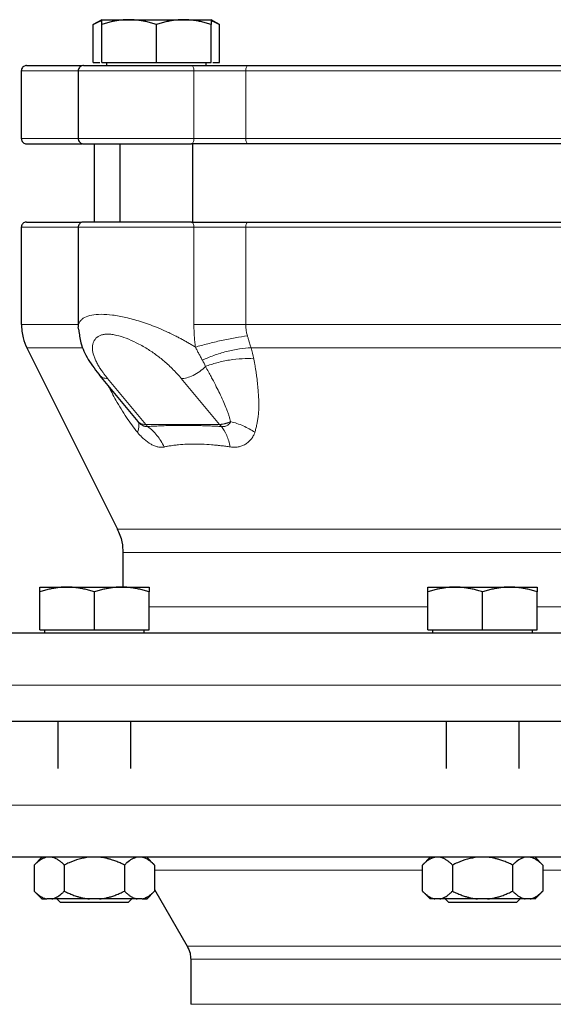
# Model space of a CAD drawing. Units: millimetres. Extents: x 0 to 420, y 0 to 297.
# Drawn here: x 267 to 272, y 259 to 269 of the extents above; entities that cross this region are included whole.
import ezdxf

# ---------------------------------------------------------------- set-up
doc = ezdxf.new("R2010")
doc.units = ezdxf.units.MM

msp = doc.modelspace()

# ---------------------------------------------------------------- linework, layer by layer
at = {"color": 7, "linetype": 'Continuous', "lineweight": 25}
for p, q in [((268.12426, 268.69976), (268.04267, 268.65265)), ((268.12426, 268.69976), (268.38676, 268.69976)), ((268.38676, 268.69976), (268.91176, 268.69976)), ((268.91176, 268.69976), (269.17426, 268.69976)), ((269.25586, 268.65265), (269.17426, 268.69976)), ((268.04305, 268.28976), (268.04305, 268.65287)), ((268.12426, 268.28976), (268.12426, 268.65287)), ((268.64926, 268.28976), (268.64926, 268.65287)), ((269.17426, 268.28976), (269.17426, 268.65287)), ((269.25548, 268.28976), (269.25548, 268.65287)), ((268.04305, 268.28976), (268.10676, 268.28976)), ((268.12426, 268.28976), (268.64926, 268.28976)), ((268.17051, 268.28976), (268.17051, 268.25951)), ((268.64926, 268.28976), (269.17426, 268.28976)), ((269.12801, 268.25951), (269.12801, 268.28976)), ((269.19176, 268.28976), (269.25548, 268.28976)), ((267.35321, 268.20976), (267.35321, 267.55976)), ((267.89926, 268.20976), (267.89926, 267.55976)), ((268.05321, 267.50976), (268.05321, 266.75951)), ((268.29926, 267.50976), (268.29926, 266.75951)), ((268.99926, 266.75951), (268.99926, 267.50976)), ((267.35321, 266.70976), (267.35321, 265.77779)), ((267.89926, 266.70976), (267.89926, 265.75064)), ((267.90598, 265.72696), (267.89926, 265.75064)), ((267.406, 265.55419), (268.27542, 263.81533)), ((268.10342, 265.28998), (268.45568, 264.866)), ((268.45622, 264.86642), (268.47191, 264.84668)), ((268.32821, 263.59173), (268.32821, 263.25976)), ((267.5293, 263.25976), (267.7918, 263.25976)), ((267.5293, 262.84976), (267.5293, 263.21287)), ((267.7918, 263.25976), (268.3168, 263.25976)), ((268.0543, 262.84976), (268.0543, 263.21287)), ((268.3168, 263.25976), (268.5793, 263.25976)), ((268.5793, 262.84976), (268.5793, 263.21287)), ((271.25321, 263.25976), (271.51571, 263.25976)), ((271.25321, 262.84976), (271.25321, 263.21287)), ((271.51571, 263.25976), (272.04071, 263.25976)), ((271.77821, 262.84976), (271.77821, 263.21287)), ((272.04071, 263.25976), (272.30321, 263.25976)), ((272.30321, 262.84976), (272.30321, 263.21287)), ((267.5293, 262.84976), (268.0543, 262.84976)), ((267.57555, 262.84976), (267.57555, 262.81951)), ((268.0543, 262.84976), (268.5793, 262.84976)), ((268.53305, 262.81951), (268.53305, 262.84976)), ((271.25321, 262.84976), (271.77821, 262.84976)), ((271.29946, 262.84976), (271.29946, 262.81951)), ((271.77821, 262.84976), (272.30321, 262.84976)), ((272.25696, 262.81951), (272.25696, 262.84976)), ((267.7043, 261.96976), (267.7043, 261.51951)), ((268.4043, 261.51951), (268.4043, 261.96976)), ((271.42821, 261.96976), (271.42821, 261.51951)), ((272.12821, 261.51951), (272.12821, 261.96976)), ((267.5543, 260.67211), (267.47658, 260.59439)), ((268.63203, 260.59439), (268.5543, 260.67211)), ((271.27624, 260.67014), (271.20049, 260.59439)), ((272.35594, 260.59439), (272.27821, 260.67211)), ((267.47695, 260.59476), (267.47695, 260.34476)), ((267.76563, 260.59476), (267.76563, 260.34476)), ((268.34298, 260.59476), (268.34298, 260.34476)), ((268.63165, 260.59476), (268.63165, 260.34476)), ((271.20086, 260.34476), (271.20086, 260.59476)), ((271.48954, 260.59476), (271.48954, 260.34476)), ((272.06689, 260.59476), (272.06689, 260.34476)), ((272.35556, 260.59476), (272.35556, 260.34476)), ((268.63165, 260.36002), (268.94472, 259.81777)), ((267.47658, 260.34514), (267.55233, 260.26939)), ((267.64556, 260.26976), (267.59702, 260.26976)), ((267.69493, 260.27001), (267.7293, 260.23563)), ((268.10284, 260.26976), (268.00576, 260.26976)), ((268.3793, 260.23563), (268.41368, 260.27001)), ((268.51158, 260.26976), (268.46305, 260.26976)), ((268.55628, 260.26939), (268.63203, 260.34514)), ((271.20049, 260.34514), (271.27586, 260.26976)), ((271.32093, 260.26976), (271.27586, 260.26976)), ((271.36947, 260.26976), (271.32093, 260.26976)), ((271.41884, 260.27001), (271.45321, 260.23563)), ((271.82675, 260.26976), (271.72967, 260.26976)), ((272.10321, 260.23563), (272.13759, 260.27001)), ((272.23549, 260.26976), (272.18695, 260.26976)), ((272.28019, 260.26939), (272.35594, 260.34514)), ((268.0543, 260.23563), (267.7293, 260.23563)), ((268.3793, 260.23563), (268.0543, 260.23563)), ((271.77821, 260.23563), (271.45321, 260.23563)), ((272.10321, 260.23563), (271.77821, 260.23563)), ((268.97821, 259.69277), (268.97821, 259.25976))]:
    msp.add_line(p, q, dxfattribs=at)
at = {"color": 8, "linetype": 'Continuous', "lineweight": 18}
for p, q in [((267.35321, 268.20976), (267.89926, 268.20976)), ((267.89926, 268.20976), (269.00896, 268.20976)), ((269.00896, 267.55976), (269.00896, 268.20976)), ((269.00896, 268.20976), (269.50555, 268.20976)), ((269.50555, 268.20976), (274.05087, 268.20976)), ((269.50555, 267.55976), (269.50555, 268.20976)), ((267.35321, 267.55976), (267.89926, 267.55976)), ((267.89926, 267.55976), (269.00896, 267.55976)), ((269.00896, 267.55976), (269.50555, 267.55976)), ((269.50555, 267.55976), (274.05087, 267.55976)), ((267.35321, 266.70976), (267.89926, 266.70976)), ((267.89926, 266.70976), (269.00896, 266.70976)), ((269.00896, 266.70976), (269.00896, 265.77779)), ((269.00896, 266.70976), (269.50555, 266.70976)), ((269.50555, 266.70976), (274.05087, 266.70976)), ((269.50555, 265.77779), (269.50555, 266.70976)), ((267.35321, 265.77779), (267.89926, 265.77779)), ((269.50555, 265.77779), (274.05087, 265.77779)), ((267.94464, 265.55419), (267.406, 265.55419)), ((269.55733, 265.55419), (273.99909, 265.55419)), ((268.18114, 265.25936), (268.5467, 264.81937)), ((269.25381, 264.81937), (268.88824, 265.25936)), ((268.5467, 264.81937), (269.25381, 264.81937)), ((268.27542, 263.81533), (275.281, 263.81533)), ((268.32821, 263.59173), (275.22821, 263.59173)), ((268.5793, 263.06976), (271.25321, 263.06976)), ((272.30321, 263.06976), (274.97712, 263.06976)), ((266.27821, 262.31976), (277.27821, 262.31976)), ((266.27821, 261.16976), (277.27821, 261.16976)), ((268.63165, 260.54476), (271.20086, 260.54476)), ((272.35556, 260.54476), (274.92477, 260.54476)), ((268.94472, 259.81777), (274.6117, 259.81777)), ((268.97821, 259.69277), (274.57821, 259.69277)), ((271.77821, 259.25976), (268.97821, 259.25976)), ((271.77821, 259.25976), (274.57821, 259.25976))]:
    msp.add_line(p, q, dxfattribs=at)
at = {"color": 8, "linetype": 'Continuous', "lineweight": 18, "flags": 128}
for points in [[(269.00896, 268.20976), (269.0085, 268.21951), (269.00713, 268.2289), (269.00492, 268.23754), (269.00193, 268.24511), (268.9983, 268.25133), (268.99416, 268.25596), (268.98966, 268.2588), (268.98498, 268.25976)], [(269.50555, 268.20976), (269.50605, 268.21951), (269.50751, 268.2289), (269.50988, 268.23754), (269.51307, 268.24511), (269.51697, 268.25134), (269.5214, 268.25596), (269.52622, 268.2588), (269.53123, 268.25976)], [(268.98498, 267.50976), (268.98966, 267.51072), (268.99416, 267.51357), (268.9983, 267.51819), (269.00193, 267.5244), (269.00492, 267.53198), (269.00713, 267.54063), (269.0085, 267.55), (269.00896, 267.55976)], [(269.53123, 267.50976), (269.52622, 267.51072), (269.5214, 267.51357), (269.51697, 267.51819), (269.51307, 267.5244), (269.50988, 267.53198), (269.50751, 267.54063), (269.50605, 267.55), (269.50555, 267.55976)], [(268.98498, 266.75976), (268.98966, 266.7588), (268.99415, 266.75596), (268.9983, 266.75133), (269.00193, 266.74512), (269.00492, 266.73754), (269.00713, 266.7289), (269.0085, 266.71952), (269.00896, 266.70976)], [(269.50555, 266.70976), (269.50605, 266.71952), (269.50751, 266.7289), (269.50988, 266.73754), (269.51307, 266.74512), (269.51697, 266.75133), (269.5214, 266.75595), (269.52622, 266.7588), (269.53123, 266.75976)]]:
    msp.add_lwpolyline(points, dxfattribs=at)
at = {"color": 8, "linetype": 'Continuous', "lineweight": 18}
for centre, radius, start, end in [((268.6985, 264.9451), 0.19711, 219.633574, 227.481596), ((269.40563, 264.94512), 0.19713, 219.634058, 227.481113)]:
    msp.add_arc(centre, radius, start, end, dxfattribs=at)
at = {"color": 7, "linetype": 'Continuous', "lineweight": 25}
for points, knots in [([(268.04305, 268.65287), (268.06844, 268.66804), (268.0952, 268.68402), (268.12286, 268.68824), (268.12427, 268.68845)], [0, 0, 0, 0, 0.9492002, 1, 1, 1, 1]), ([(268.38676, 268.69976), (268.3806, 268.69971), (268.36832, 268.69962), (268.34993, 268.69886), (268.33159, 268.69764), (268.31323, 268.69592), (268.29481, 268.69372), (268.27625, 268.69102), (268.24921, 268.68642), (268.21354, 268.67888), (268.16903, 268.66725), (268.13935, 268.65771), (268.12426, 268.65287)], [0, 0, 0, 0, 0.06934064, 0.13831868, 0.20719014, 0.27620737, 0.34561687, 0.41565722, 0.48655737, 0.65326675, 0.82377174, 1, 1, 1, 1]), ([(268.12426, 268.65287), (268.12426, 268.65536), (268.12427, 268.66029), (268.12427, 268.66702), (268.12428, 268.67317), (268.12428, 268.67869), (268.12427, 268.6836), (268.12426, 268.68858), (268.12429, 268.69324), (268.12431, 268.69699), (268.12428, 268.69933), (268.12427, 268.69962), (268.12426, 268.69976)], [0, 0, 0, 0, 0.0889878, 0.1763318, 0.2622406, 0.3469448, 0.4306967, 0.5137698, 0.6371848, 0.7584974, 0.8789878, 1, 1, 1, 1]), ([(268.64926, 268.65287), (268.64166, 268.65536), (268.62659, 268.66029), (268.60403, 268.66702), (268.58175, 268.67317), (268.55966, 268.67869), (268.53772, 268.6836), (268.51229, 268.68858), (268.48346, 268.69324), (268.45118, 268.69699), (268.41898, 268.69933), (268.39752, 268.69962), (268.38676, 268.69976)], [0, 0, 0, 0, 0.0889856, 0.1763264, 0.262231, 0.3469298, 0.4306753, 0.5137409, 0.6371591, 0.7584774, 0.8789763, 1, 1, 1, 1]), ([(268.91176, 268.69976), (268.9056, 268.69971), (268.89331, 268.69962), (268.8749, 268.69886), (268.85655, 268.69764), (268.83819, 268.69592), (268.81977, 268.69372), (268.80124, 268.69102), (268.77421, 268.68642), (268.73852, 268.67888), (268.69402, 268.66725), (268.66435, 268.65771), (268.64926, 268.65287)], [0, 0, 0, 0, 0.0693406, 0.1383187, 0.2071901, 0.2762074, 0.3456169, 0.4156572, 0.4865574, 0.6532667, 0.8237717, 1, 1, 1, 1]), ([(269.17426, 268.65287), (269.16666, 268.65536), (269.15158, 268.66029), (269.12902, 268.66702), (269.10673, 268.67317), (269.08465, 268.67869), (269.06271, 268.6836), (269.03729, 268.68858), (269.00843, 268.69324), (268.97613, 268.69699), (268.94396, 268.69933), (268.92251, 268.69962), (268.91176, 268.69976)], [0, 0, 0, 0, 0.0889856, 0.1763264, 0.262231, 0.3469298, 0.4306753, 0.5137409, 0.6371591, 0.7584774, 0.8789763, 1, 1, 1, 1]), ([(269.17426, 268.69976), (269.17426, 268.69971), (269.17426, 268.69962), (269.17423, 268.69886), (269.17422, 268.69764), (269.17422, 268.69592), (269.17423, 268.69372), (269.17425, 268.69102), (269.17426, 268.68642), (269.17424, 268.67888), (269.17425, 268.66725), (269.17426, 268.65771), (269.17426, 268.65287)], [0, 0, 0, 0, 0.0693329, 0.1383039, 0.2071691, 0.2761808, 0.3455853, 0.4156213, 0.4865176, 0.6532432, 0.8237614, 1, 1, 1, 1]), ([(269.17426, 268.68846), (269.17565, 268.68825), (269.20331, 268.68402), (269.23007, 268.66804), (269.25548, 268.65287)], [0, 0, 0, 0, 0.0503012, 1, 1, 1, 1]), ([(267.40321, 268.25976), (267.39848, 268.25937), (267.38865, 268.25855), (267.3748, 268.25184), (267.3627, 268.24063), (267.35437, 268.22539), (267.3536, 268.21376), (267.35323, 268.20819)], [0, 0, 0, 0, 0.17740507, 0.36849844, 0.56543054, 0.79184124, 1, 1, 1, 1]), ([(267.40321, 268.25976), (267.4066, 268.25976), (267.41339, 268.25976), (267.46841, 268.25976), (267.55529, 268.25976), (267.67852, 268.25976), (267.80408, 268.25976), (267.90024, 268.25976), (267.93264, 268.25976)], [0, 0, 0, 0, 0.1814982, 0.3630924, 0.5446014, 0.7260988, 0.9076975, 1, 1, 1, 1]), ([(267.94926, 268.25976), (267.94453, 268.25937), (267.93471, 268.25855), (267.92085, 268.25184), (267.90875, 268.24063), (267.90042, 268.22539), (267.89965, 268.21376), (267.89929, 268.20819)], [0, 0, 0, 0, 0.1774011, 0.3684995, 0.5654289, 0.7918404, 1, 1, 1, 1]), ([(267.95014, 268.25976), (267.95115, 268.25976), (267.95329, 268.25976), (267.97861, 268.25976), (268.0205, 268.25976), (268.07904, 268.25976), (268.15215, 268.25976), (268.2381, 268.25976), (268.33464, 268.25976), (268.43929, 268.25976), (268.54934, 268.25976), (268.66201, 268.25976), (268.77419, 268.25976), (268.88376, 268.25976), (268.95124, 268.25976), (268.98498, 268.25976)], [0, 0, 0, 0, 0.0691515, 0.146722, 0.2242919, 0.3018631, 0.379434, 0.4570046, 0.5345757, 0.6121462, 0.6897172, 0.7672878, 0.8448584, 0.9224292, 1, 1, 1, 1]), ([(268.98498, 268.25976), (268.98966, 268.25976), (268.99902, 268.25976), (269.0133, 268.25976), (269.02773, 268.25976), (269.04234, 268.25976), (269.05711, 268.25976), (269.07204, 268.25976), (269.08715, 268.25976), (269.10242, 268.25976), (269.13573, 268.25976), (269.18801, 268.25976), (269.25955, 268.25976), (269.33092, 268.25976), (269.38694, 268.25976), (269.42785, 268.25976), (269.45464, 268.25976), (269.48081, 268.25976), (269.50645, 268.25976), (269.52296, 268.25976), (269.53123, 268.25976)], [0, 0, 0, 0, 0.0278914, 0.0557027, 0.0834569, 0.1111773, 0.1388872, 0.16661, 0.194369, 0.2221874, 0.2500884, 0.3750247, 0.5000095, 0.6249458, 0.7499306, 0.8000727, 0.8500148, 0.8998926, 0.9498425, 1, 1, 1, 1]), ([(269.53123, 268.25976), (269.54425, 268.25976), (269.57028, 268.25976), (269.60961, 268.25976), (269.64914, 268.25976), (269.68889, 268.25976), (269.72885, 268.25976), (269.76902, 268.25976), (269.80941, 268.25976), (269.85002, 268.25976), (269.89084, 268.25976), (269.93187, 268.25976), (269.97312, 268.25976), (270.01458, 268.25976), (270.13252, 268.25976), (270.33005, 268.25976), (270.6117, 268.25976), (270.89865, 268.25976), (271.18961, 268.25976), (271.48324, 268.25976), (271.7782, 268.25976), (272.07318, 268.25976), (272.3668, 268.25976), (272.65776, 268.25976), (272.9447, 268.25976), (273.22637, 268.25976), (273.43599, 268.25976), (273.57745, 268.25976), (273.65395, 268.25976), (273.7297, 268.25976), (273.80473, 268.25976), (273.879, 268.25976), (273.95259, 268.25976), (274.00098, 268.25976), (274.02519, 268.25976)], [0, 0, 0, 0, 0.0096277, 0.0192498, 0.0288673, 0.0384812, 0.0480926, 0.0577026, 0.067312, 0.0769221, 0.0865338, 0.0961481, 0.1057662, 0.115389, 0.1250175, 0.1875118, 0.2500119, 0.3125063, 0.3750063, 0.4375008, 0.5000007, 0.5624951, 0.6249951, 0.6874893, 0.7499895, 0.8124839, 0.8749838, 0.8928592, 0.9107183, 0.9285675, 0.9464137, 0.9642634, 0.9821233, 1, 1, 1, 1]), ([(267.35323, 267.56133), (267.35347, 267.55664), (267.35396, 267.54688), (267.36014, 267.53289), (267.37089, 267.52039), (267.3859, 267.51147), (267.39759, 267.51031), (267.40321, 267.50976)], [0, 0, 0, 0, 0.1753875, 0.3652682, 0.5620031, 0.7895573, 1, 1, 1, 1]), ([(267.89929, 267.56133), (267.89952, 267.55664), (267.90002, 267.54688), (267.90619, 267.53289), (267.91694, 267.52039), (267.93195, 267.51147), (267.94364, 267.51031), (267.94926, 267.50976)], [0, 0, 0, 0, 0.17538777, 0.36526703, 0.5620023, 0.7895569, 1, 1, 1, 1]), ([(267.40321, 267.50976), (267.4066, 267.50976), (267.41339, 267.50976), (267.46841, 267.50976), (267.55529, 267.50976), (267.67852, 267.50976), (267.8041, 267.50976), (267.90026, 267.50976), (267.93267, 267.50976)], [0, 0, 0, 0, 0.1815021, 0.3630922, 0.5445843, 0.7260875, 0.9076739, 1, 1, 1, 1]), ([(267.94938, 267.50976), (267.95044, 267.50976), (267.95257, 267.50976), (267.97855, 267.50976), (268.02052, 267.50976), (268.07903, 267.50976), (268.15215, 267.50976), (268.2381, 267.50976), (268.33464, 267.50976), (268.43929, 267.50976), (268.54934, 267.50976), (268.66201, 267.50976), (268.77419, 267.50976), (268.88376, 267.50976), (268.95124, 267.50976), (268.98498, 267.50976)], [0, 0, 0, 0, 0.0769243, 0.1538471, 0.2307692, 0.3076927, 0.3846159, 0.4615387, 0.5384621, 0.6153849, 0.6923082, 0.769231, 0.8461538, 0.9230769, 1, 1, 1, 1]), ([(274.02519, 267.50976), (273.34618, 267.50976), (272.56956, 267.50976), (270.98686, 267.50976), (270.21024, 267.50976), (269.53123, 267.50976)], [0, 0, 0, 0, 0.5, 0.5, 1, 1, 1, 1]), ([(267.40321, 266.75976), (267.39848, 266.75937), (267.38865, 266.75855), (267.3748, 266.75184), (267.3627, 266.74063), (267.35437, 266.72539), (267.3536, 266.71376), (267.35323, 266.70819)], [0, 0, 0, 0, 0.17740507, 0.36849844, 0.56543054, 0.79184124, 1, 1, 1, 1]), ([(267.40321, 266.75976), (267.4066, 266.75976), (267.41339, 266.75976), (267.46841, 266.75976), (267.55528, 266.75976), (267.67852, 266.75976), (267.80386, 266.75976), (267.89974, 266.75976), (267.93188, 266.75976)], [0, 0, 0, 0, 0.1816308, 0.3633605, 0.5450035, 0.7266349, 0.9083677, 1, 1, 1, 1]), ([(267.94926, 266.75976), (267.94453, 266.75937), (267.93471, 266.75855), (267.92085, 266.75184), (267.90875, 266.74063), (267.90042, 266.72539), (267.89965, 266.71376), (267.89929, 266.70819)], [0, 0, 0, 0, 0.1774055, 0.3684992, 0.5654318, 0.7918408, 1, 1, 1, 1]), ([(268.98498, 266.75976), (268.95124, 266.75976), (268.88376, 266.75976), (268.77419, 266.75976), (268.66201, 266.75976), (268.54934, 266.75976), (268.43929, 266.75976), (268.33464, 266.75976), (268.2381, 266.75976), (268.15215, 266.75976), (268.07904, 266.75976), (268.0205, 266.75976), (267.97861, 266.75976), (267.95329, 266.75976), (267.95115, 266.75976), (267.95014, 266.75976)], [0, 0, 0, 0, 0.0775709, 0.1551417, 0.2327125, 0.3102833, 0.3878542, 0.4654249, 0.542995, 0.6205655, 0.6981365, 0.7757078, 0.8532778, 0.9308484, 1, 1, 1, 1]), ([(269.53123, 266.75976), (269.54425, 266.75976), (269.57028, 266.75976), (269.60961, 266.75976), (269.64914, 266.75976), (269.68889, 266.75976), (269.72885, 266.75976), (269.76902, 266.75976), (269.80941, 266.75976), (269.85002, 266.75976), (269.89084, 266.75976), (269.93187, 266.75976), (269.97312, 266.75976), (270.01458, 266.75976), (270.13252, 266.75976), (270.33005, 266.75976), (270.6117, 266.75976), (270.89865, 266.75976), (271.18961, 266.75976), (271.48324, 266.75976), (271.7782, 266.75976), (272.07318, 266.75976), (272.3668, 266.75976), (272.65776, 266.75976), (272.9447, 266.75976), (273.22637, 266.75976), (273.43599, 266.75976), (273.57745, 266.75976), (273.65395, 266.75976), (273.7297, 266.75976), (273.80473, 266.75976), (273.879, 266.75976), (273.95259, 266.75976), (274.00098, 266.75976), (274.02519, 266.75976)], [0, 0, 0, 0, 0.0096277, 0.0192498, 0.0288673, 0.0384812, 0.0480926, 0.0577026, 0.067312, 0.0769221, 0.0865338, 0.0961481, 0.1057662, 0.115389, 0.1250175, 0.1875118, 0.2500119, 0.3125062, 0.3750063, 0.4375007, 0.5000007, 0.5624951, 0.6249951, 0.6874893, 0.7499895, 0.8124839, 0.8749838, 0.8928592, 0.9107183, 0.9285675, 0.9464137, 0.9642634, 0.9821233, 1, 1, 1, 1]), ([(267.35323, 265.78243), (267.35593, 265.73715), (267.36076, 265.6563), (267.39364, 265.5825), (267.4081, 265.55002)], [0, 0, 0, 0, 0.55999327, 1, 1, 1, 1]), ([(267.90437, 265.72681), (267.90898, 265.68511), (267.91954, 265.58965), (267.99111, 265.43731), (268.07014, 265.33424), (268.11101, 265.28092)], [0, 0, 0, 0, 0.2724278, 0.6236366, 1, 1, 1, 1]), ([(268.27333, 263.81947), (268.29116, 263.77777), (268.323, 263.7033), (268.3266, 263.6226), (268.32819, 263.58709)], [0, 0, 0, 0, 0.5599939, 1, 1, 1, 1]), ([(267.7918, 263.25976), (267.78564, 263.25971), (267.77336, 263.25962), (267.75497, 263.25886), (267.73663, 263.25764), (267.71828, 263.25592), (267.69985, 263.25372), (267.6813, 263.25102), (267.65425, 263.24642), (267.61859, 263.23888), (267.57407, 263.22725), (267.54439, 263.21771), (267.5293, 263.21287)], [0, 0, 0, 0, 0.0693329, 0.1383039, 0.2071691, 0.2761808, 0.3455853, 0.4156213, 0.4865176, 0.6532432, 0.8237614, 1, 1, 1, 1]), ([(267.5293, 263.21287), (267.5293, 263.21536), (267.5293, 263.22029), (267.52931, 263.22702), (267.52932, 263.23317), (267.52932, 263.23869), (267.52931, 263.2436), (267.5293, 263.24858), (267.52933, 263.25324), (267.52935, 263.25699), (267.52932, 263.25933), (267.52931, 263.25962), (267.5293, 263.25976)], [0, 0, 0, 0, 0.0889856, 0.1763264, 0.262231, 0.3469298, 0.4306753, 0.5137409, 0.6371591, 0.7584774, 0.8789763, 1, 1, 1, 1]), ([(267.5293, 263.21287), (267.5293, 263.21536), (267.5293, 263.22029), (267.52931, 263.22702), (267.52932, 263.23317), (267.52932, 263.23869), (267.52931, 263.2436), (267.5293, 263.24858), (267.52933, 263.25324), (267.52935, 263.25699), (267.52932, 263.25933), (267.52931, 263.25962), (267.5293, 263.25976)], [0, 0, 0, 0, 0.0889878, 0.1763318, 0.2622406, 0.3469448, 0.4306967, 0.5137698, 0.6371848, 0.7584974, 0.8789878, 1, 1, 1, 1]), ([(268.0543, 263.21287), (268.0467, 263.21536), (268.03162, 263.22029), (268.00907, 263.22702), (267.98678, 263.23317), (267.9647, 263.23869), (267.94275, 263.2436), (267.91733, 263.24858), (267.88849, 263.25324), (267.85621, 263.25699), (267.82402, 263.25933), (267.80256, 263.25962), (267.7918, 263.25976)], [0, 0, 0, 0, 0.0889878, 0.1763318, 0.2622406, 0.3469448, 0.4306967, 0.5137698, 0.6371848, 0.7584974, 0.8789878, 1, 1, 1, 1]), ([(268.3168, 263.25976), (268.31064, 263.25971), (268.29835, 263.25962), (268.27994, 263.25886), (268.26159, 263.25764), (268.24323, 263.25592), (268.22481, 263.25372), (268.20628, 263.25102), (268.17925, 263.24642), (268.14356, 263.23888), (268.09906, 263.22725), (268.06938, 263.21771), (268.0543, 263.21287)], [0, 0, 0, 0, 0.0693406, 0.1383187, 0.2071901, 0.2762074, 0.3456169, 0.4156572, 0.4865574, 0.6532667, 0.8237717, 1, 1, 1, 1]), ([(268.5793, 263.21287), (268.57169, 263.21536), (268.55662, 263.22029), (268.53406, 263.22702), (268.51177, 263.23317), (268.48968, 263.23869), (268.46775, 263.2436), (268.44233, 263.24858), (268.41347, 263.25324), (268.38117, 263.25699), (268.349, 263.25933), (268.32755, 263.25962), (268.3168, 263.25976)], [0, 0, 0, 0, 0.0889856, 0.1763264, 0.262231, 0.3469298, 0.4306753, 0.5137409, 0.6371591, 0.7584774, 0.8789763, 1, 1, 1, 1]), ([(268.5793, 263.25976), (268.5793, 263.25971), (268.57929, 263.25962), (268.57927, 263.25886), (268.57926, 263.25764), (268.57926, 263.25592), (268.57927, 263.25372), (268.57929, 263.25102), (268.5793, 263.24642), (268.57928, 263.23888), (268.57929, 263.22725), (268.5793, 263.21771), (268.5793, 263.21287)], [0, 0, 0, 0, 0.0693406, 0.1383187, 0.2071901, 0.2762074, 0.3456169, 0.4156572, 0.4865574, 0.6532667, 0.8237717, 1, 1, 1, 1]), ([(271.51571, 263.25976), (271.50955, 263.25971), (271.49727, 263.25962), (271.47888, 263.25886), (271.46054, 263.25764), (271.44218, 263.25592), (271.42375, 263.25372), (271.4052, 263.25102), (271.37816, 263.24642), (271.34249, 263.23888), (271.29798, 263.22725), (271.2683, 263.21771), (271.25321, 263.21287)], [0, 0, 0, 0, 0.0693406, 0.1383187, 0.2071901, 0.2762074, 0.3456169, 0.4156572, 0.4865574, 0.6532667, 0.8237717, 1, 1, 1, 1]), ([(271.25321, 263.21287), (271.25321, 263.21536), (271.25321, 263.22029), (271.25322, 263.22702), (271.25323, 263.23317), (271.25323, 263.23869), (271.25322, 263.2436), (271.25321, 263.24858), (271.25324, 263.25324), (271.25326, 263.25699), (271.25323, 263.25933), (271.25322, 263.25962), (271.25321, 263.25976)], [0, 0, 0, 0, 0.0889856, 0.1763264, 0.262231, 0.3469298, 0.4306753, 0.5137409, 0.6371591, 0.7584774, 0.8789763, 1, 1, 1, 1]), ([(271.77821, 263.21287), (271.7706, 263.21536), (271.75553, 263.22029), (271.73298, 263.22702), (271.7107, 263.23317), (271.68861, 263.23869), (271.66667, 263.2436), (271.64124, 263.24858), (271.61241, 263.25324), (271.58013, 263.25699), (271.54793, 263.25933), (271.52647, 263.25962), (271.51571, 263.25976)], [0, 0, 0, 0, 0.0889856, 0.1763264, 0.262231, 0.3469298, 0.4306753, 0.5137409, 0.6371591, 0.7584774, 0.8789763, 1, 1, 1, 1]), ([(272.04071, 263.25976), (272.03455, 263.25971), (272.02226, 263.25962), (272.00385, 263.25886), (271.9855, 263.25764), (271.96715, 263.25592), (271.94873, 263.25372), (271.9302, 263.25102), (271.90316, 263.24642), (271.86747, 263.23888), (271.82297, 263.22725), (271.79329, 263.21771), (271.77821, 263.21287)], [0, 0, 0, 0, 0.06933287, 0.13830392, 0.20716912, 0.27618077, 0.34558531, 0.4156213, 0.48651763, 0.65324322, 0.82376138, 1, 1, 1, 1]), ([(272.30321, 263.21287), (272.2956, 263.21536), (272.28053, 263.22029), (272.25797, 263.22702), (272.23568, 263.23317), (272.21359, 263.23869), (272.19165, 263.2436), (272.16623, 263.24858), (272.13737, 263.25324), (272.10507, 263.25699), (272.07291, 263.25933), (272.05146, 263.25962), (272.04071, 263.25976)], [0, 0, 0, 0, 0.0889878, 0.1763318, 0.2622406, 0.3469448, 0.4306967, 0.5137698, 0.6371848, 0.7584974, 0.8789878, 1, 1, 1, 1]), ([(272.30321, 263.25976), (272.30321, 263.25971), (272.3032, 263.25962), (272.30318, 263.25886), (272.30317, 263.25764), (272.30317, 263.25592), (272.30318, 263.25372), (272.3032, 263.25102), (272.30321, 263.24642), (272.30319, 263.23888), (272.3032, 263.22725), (272.30321, 263.21771), (272.30321, 263.21287)], [0, 0, 0, 0, 0.0693406, 0.1383187, 0.2071901, 0.2762074, 0.3456169, 0.4156572, 0.4865574, 0.6532667, 0.8237717, 1, 1, 1, 1]), ([(266.77821, 262.81976), (266.77826, 262.81976), (266.77835, 262.81976), (266.77909, 262.81976), (266.78028, 262.81976), (266.78195, 262.81976), (266.7841, 262.81976), (266.78672, 262.81976), (266.78982, 262.81976), (266.7934, 262.81976), (266.79746, 262.81976), (266.80803, 262.81976), (266.82987, 262.81976), (266.87148, 262.81976), (266.92478, 262.81976), (266.98969, 262.81976), (267.06602, 262.81976), (267.18279, 262.81976), (267.35641, 262.81976), (267.60692, 262.81976), (267.89725, 262.81976), (268.22462, 262.81976), (268.58591, 262.81976), (268.97766, 262.81976), (269.39615, 262.81976), (269.83738, 262.81976), (270.29712, 262.81976), (270.77101, 262.81976), (271.25451, 262.81976), (271.743, 262.81976), (272.23184, 262.81976), (272.71634, 262.81976), (273.19189, 262.81976), (273.65394, 262.81976), (274.0981, 262.81976), (274.52011, 262.81976), (274.91595, 262.81976), (275.28184, 262.81976), (275.61429, 262.81976), (275.91013, 262.81976), (276.16652, 262.81976), (276.34531, 262.81976), (276.46634, 262.81976), (276.54592, 262.81976), (276.61414, 262.81976), (276.6708, 262.81976), (276.71579, 262.81976), (276.74234, 262.81976), (276.75727, 262.81976), (276.76533, 262.81976), (276.77145, 262.81976), (276.77579, 262.81976), (276.77707, 262.81976), (276.77772, 262.81976)], [0, 0, 0, 0, 0.0031276, 0.0062541, 0.0093797, 0.0125047, 0.0156295, 0.0187543, 0.0218794, 0.0250052, 0.0281319, 0.0312598, 0.0468874, 0.0625166, 0.0781442, 0.0937735, 0.109401, 0.1250303, 0.1562778, 0.1875253, 0.2187728, 0.2500203, 0.2812678, 0.3125152, 0.3437627, 0.3750102, 0.4062577, 0.4375052, 0.4687527, 0.5000002, 0.5312477, 0.5624952, 0.5937427, 0.6249901, 0.6562376, 0.6874851, 0.7187326, 0.7499801, 0.7812276, 0.8124751, 0.8437226, 0.8749701, 0.8905977, 0.9062269, 0.9218545, 0.9374837, 0.9531113, 0.9687406, 0.9749946, 0.9812451, 0.9874946, 0.9937455, 1, 1, 1, 1]), ([(277.27821, 261.96976), (277.27821, 261.96976), (277.24276, 261.96976), (277.1023, 261.96976), (276.9973, 261.96976), (276.72179, 261.96976), (276.55128, 261.96976), (276.1513, 261.96976), (275.92184, 261.96976), (275.41276, 261.96976), (275.13315, 261.96976), (274.53454, 261.96976), (274.21554, 261.96976), (273.5504, 261.96976), (273.20426, 261.96976), (272.49815, 261.96976), (272.13818, 261.96976), (271.41824, 261.96976), (271.05827, 261.96976), (270.35216, 261.96976), (270.00602, 261.96976), (269.34088, 261.96976), (269.02188, 261.96976), (268.42327, 261.96976), (268.14366, 261.96976), (267.63458, 261.96976), (267.40512, 261.96976), (267.00514, 261.96976), (266.83463, 261.96976), (266.55912, 261.96976), (266.45412, 261.96976), (266.31366, 261.96976), (266.27821, 261.96976), (266.27821, 261.96976)], [0, 0, 0, 0, 0.0625, 0.0625, 0.125, 0.125, 0.1875, 0.1875, 0.25, 0.25, 0.3125, 0.3125, 0.375, 0.375, 0.4375, 0.4375, 0.5, 0.5, 0.5625, 0.5625, 0.625, 0.625, 0.6875, 0.6875, 0.75, 0.75, 0.8125, 0.8125, 0.875, 0.875, 0.9375, 0.9375, 1, 1, 1, 1]), ([(276.77798, 260.66976), (276.7654, 260.66976), (276.22981, 260.66976), (274.34703, 260.66976), (273.07633, 260.66976), (270.43251, 260.66976), (269.16679, 260.66976), (267.30176, 260.66976), (266.77821, 260.66976), (266.77821, 260.66976)], [0, 0, 0, 0, 0.25, 0.25, 0.5, 0.5, 0.75, 0.75, 1, 1, 1, 1]), ([(267.59702, 260.66976), (267.58067, 260.6647), (267.54752, 260.65443), (267.50785, 260.62443), (267.48476, 260.60226), (267.47695, 260.59476)], [0, 0, 0, 0, 0.3917844, 0.7943637, 1, 1, 1, 1]), ([(267.76563, 260.59476), (267.76211, 260.59823), (267.75514, 260.60508), (267.74467, 260.61464), (267.73431, 260.62352), (267.72403, 260.63166), (267.71382, 260.6391), (267.70217, 260.64678), (267.6891, 260.65433), (267.67457, 260.66115), (267.66008, 260.66648), (267.65039, 260.66867), (267.64556, 260.66976)], [0, 0, 0, 0, 0.0930462, 0.1840204, 0.2730879, 0.3604308, 0.4462488, 0.5307592, 0.6511647, 0.768884, 0.8848339, 1, 1, 1, 1]), ([(268.00576, 260.66976), (267.97307, 260.6647), (267.90677, 260.65443), (267.82742, 260.62443), (267.78124, 260.60226), (267.76563, 260.59476)], [0, 0, 0, 0, 0.3917831, 0.7943616, 1, 1, 1, 1]), ([(268.34298, 260.59476), (268.33594, 260.59823), (268.32201, 260.60508), (268.30106, 260.61464), (268.28032, 260.62352), (268.25976, 260.63166), (268.23934, 260.6391), (268.21605, 260.64678), (268.1899, 260.65433), (268.16082, 260.66115), (268.13186, 260.66648), (268.11249, 260.66867), (268.10284, 260.66976)], [0, 0, 0, 0, 0.0930462, 0.1840204, 0.2730879, 0.3604308, 0.4462488, 0.5307592, 0.6511647, 0.768884, 0.8848339, 1, 1, 1, 1]), ([(268.46305, 260.66976), (268.4467, 260.6647), (268.41355, 260.65443), (268.37388, 260.62443), (268.35078, 260.60226), (268.34298, 260.59476)], [0, 0, 0, 0, 0.3917847, 0.7943642, 1, 1, 1, 1]), ([(268.63165, 260.59476), (268.62813, 260.59823), (268.62117, 260.60508), (268.61069, 260.61464), (268.60032, 260.62352), (268.59003, 260.63166), (268.57982, 260.6391), (268.56818, 260.64678), (268.5551, 260.65433), (268.54055, 260.66115), (268.52609, 260.66648), (268.51641, 260.66867), (268.51158, 260.66976)], [0, 0, 0, 0, 0.0930462, 0.1840204, 0.2730879, 0.3604308, 0.4462488, 0.5307592, 0.6511647, 0.768884, 0.8848339, 1, 1, 1, 1]), ([(271.32093, 260.66976), (271.31813, 260.66917), (271.31253, 260.66798), (271.30416, 260.66551), (271.29579, 260.66254), (271.2874, 260.65902), (271.27898, 260.65497), (271.27052, 260.65037), (271.25809, 260.64289), (271.24168, 260.63135), (271.22124, 260.61452), (271.20775, 260.60144), (271.20086, 260.59476)], [0, 0, 0, 0, 0.066752, 0.1336185, 0.2007981, 0.2684837, 0.3368608, 0.4061065, 0.4763889, 0.6444731, 0.8185239, 1, 1, 1, 1]), ([(271.48954, 260.59476), (271.48602, 260.59823), (271.47905, 260.60508), (271.46858, 260.61464), (271.45822, 260.62352), (271.44794, 260.63166), (271.43773, 260.6391), (271.42608, 260.64678), (271.41301, 260.65433), (271.39848, 260.66115), (271.38399, 260.66648), (271.3743, 260.66867), (271.36947, 260.66976)], [0, 0, 0, 0, 0.0930462, 0.1840204, 0.2730879, 0.3604308, 0.4462488, 0.5307592, 0.6511647, 0.768884, 0.8848339, 1, 1, 1, 1]), ([(271.72967, 260.66976), (271.69697, 260.6647), (271.63068, 260.65443), (271.55133, 260.62443), (271.50515, 260.60226), (271.48954, 260.59476)], [0, 0, 0, 0, 0.391783, 0.7943612, 1, 1, 1, 1]), ([(272.06689, 260.59476), (272.05984, 260.59823), (272.04592, 260.60508), (272.02497, 260.61464), (272.00423, 260.62352), (271.98367, 260.63166), (271.96325, 260.6391), (271.93996, 260.64678), (271.91381, 260.65433), (271.88473, 260.66115), (271.85577, 260.66648), (271.8364, 260.66867), (271.82675, 260.66976)], [0, 0, 0, 0, 0.0930462, 0.1840204, 0.2730879, 0.3604308, 0.4462488, 0.5307592, 0.6511647, 0.768884, 0.8848339, 1, 1, 1, 1]), ([(272.18695, 260.66976), (272.17061, 260.6647), (272.13746, 260.65443), (272.09778, 260.62443), (272.07469, 260.60226), (272.06689, 260.59476)], [0, 0, 0, 0, 0.3917751, 0.7943548, 1, 1, 1, 1]), ([(272.35556, 260.59476), (272.35204, 260.59823), (272.34508, 260.60508), (272.33459, 260.61464), (272.32422, 260.62352), (272.31394, 260.63166), (272.30373, 260.6391), (272.29209, 260.64678), (272.27901, 260.65433), (272.26446, 260.66115), (272.25, 260.66648), (272.24032, 260.66867), (272.23549, 260.66976)], [0, 0, 0, 0, 0.0930462, 0.1840204, 0.2730879, 0.3604308, 0.4462488, 0.5307592, 0.6511647, 0.768884, 0.8848339, 1, 1, 1, 1]), ([(267.47695, 260.34476), (267.48044, 260.34133), (267.48734, 260.33454), (267.49772, 260.32506), (267.50799, 260.31625), (267.51818, 260.30815), (267.5283, 260.30076), (267.53992, 260.29305), (267.55307, 260.28542), (267.56776, 260.27848), (267.58237, 260.27307), (267.59215, 260.27086), (267.59702, 260.26976)], [0, 0, 0, 0, 0.0921698, 0.1823051, 0.2705662, 0.3571297, 0.442189, 0.5259545, 0.6476346, 0.7665623, 0.8836796, 1, 1, 1, 1]), ([(267.55195, 260.26976), (267.55389, 260.26976), (267.55778, 260.26976), (267.58394, 260.26976), (267.59702, 260.26976)], [0, 0, 0, 0, 0.5000011, 1, 1, 1, 1]), ([(267.64556, 260.26976), (267.64835, 260.27035), (267.65393, 260.27154), (267.66229, 260.27399), (267.67065, 260.27695), (267.67901, 260.28045), (267.6874, 260.28448), (267.69582, 260.28906), (267.70824, 260.29652), (267.7247, 260.30806), (267.74519, 260.32494), (267.75872, 260.33806), (267.76563, 260.34476)], [0, 0, 0, 0, 0.0665237, 0.1331621, 0.2001119, 0.2675642, 0.3357026, 0.4047027, 0.4747311, 0.6433355, 0.8179336, 1, 1, 1, 1]), ([(268.00576, 260.26976), (267.93463, 260.26976), (267.86502, 260.26976), (267.74123, 260.26976), (267.68711, 260.26976), (267.64556, 260.26976)], [0, 0, 0, 0, 0.5, 0.5, 1, 1, 1, 1]), ([(267.76563, 260.34476), (267.7726, 260.34133), (267.78639, 260.33454), (267.80715, 260.32506), (267.82769, 260.31625), (267.84806, 260.30815), (267.8683, 260.30076), (267.89155, 260.29305), (267.91783, 260.28542), (267.9472, 260.27848), (267.97645, 260.27307), (267.99601, 260.27086), (268.00576, 260.26976)], [0, 0, 0, 0, 0.0921698, 0.1823051, 0.2705662, 0.3571297, 0.442189, 0.5259545, 0.6476346, 0.7665623, 0.8836796, 1, 1, 1, 1]), ([(268.10284, 260.26976), (268.10842, 260.27035), (268.11959, 260.27154), (268.13629, 260.27399), (268.15298, 260.27695), (268.1697, 260.28045), (268.18648, 260.28448), (268.20335, 260.28906), (268.22819, 260.29652), (268.2611, 260.30806), (268.30209, 260.32494), (268.32916, 260.33806), (268.34298, 260.34476)], [0, 0, 0, 0, 0.0665237, 0.1331621, 0.2001119, 0.2675642, 0.3357026, 0.4047027, 0.4747311, 0.6433355, 0.8179336, 1, 1, 1, 1]), ([(268.34298, 260.34476), (268.34646, 260.34133), (268.35336, 260.33454), (268.36373, 260.32506), (268.374, 260.31625), (268.38418, 260.30815), (268.3943, 260.30076), (268.40593, 260.29305), (268.41906, 260.28542), (268.43374, 260.27848), (268.44838, 260.27307), (268.45817, 260.27086), (268.46305, 260.26976)], [0, 0, 0, 0, 0.0921698, 0.1823051, 0.2705662, 0.3571297, 0.442189, 0.5259545, 0.6476346, 0.7665623, 0.8836796, 1, 1, 1, 1]), ([(268.51158, 260.26976), (268.51437, 260.27035), (268.51995, 260.27154), (268.5283, 260.27399), (268.53664, 260.27695), (268.545, 260.28045), (268.55339, 260.28448), (268.56182, 260.28906), (268.57425, 260.29652), (268.5907, 260.30806), (268.6112, 260.32494), (268.62474, 260.33806), (268.63165, 260.34476)], [0, 0, 0, 0, 0.0665237, 0.1331621, 0.2001119, 0.2675642, 0.3357026, 0.4047027, 0.4747311, 0.6433355, 0.8179336, 1, 1, 1, 1]), ([(268.51158, 260.26976), (268.52466, 260.26976), (268.55082, 260.26976), (268.55471, 260.26976), (268.55665, 260.26976)], [0, 0, 0, 0, 0.4999992, 1, 1, 1, 1]), ([(271.20086, 260.34476), (271.20435, 260.34133), (271.21125, 260.33454), (271.22163, 260.32506), (271.2319, 260.31625), (271.24209, 260.30815), (271.25221, 260.30076), (271.26383, 260.29305), (271.27698, 260.28542), (271.29167, 260.27848), (271.30628, 260.27307), (271.31606, 260.27086), (271.32093, 260.26976)], [0, 0, 0, 0, 0.0921698, 0.1823051, 0.2705662, 0.3571297, 0.442189, 0.5259545, 0.6476346, 0.7665623, 0.8836796, 1, 1, 1, 1]), ([(271.36947, 260.26976), (271.37226, 260.27035), (271.37784, 260.27154), (271.3862, 260.27399), (271.39456, 260.27695), (271.40292, 260.28045), (271.4113, 260.28448), (271.41973, 260.28906), (271.43215, 260.29652), (271.44861, 260.30806), (271.4691, 260.32494), (271.48263, 260.33806), (271.48954, 260.34476)], [0, 0, 0, 0, 0.0665237, 0.1331621, 0.2001119, 0.2675642, 0.3357026, 0.4047027, 0.4747311, 0.6433355, 0.8179336, 1, 1, 1, 1]), ([(271.72967, 260.26976), (271.65854, 260.26976), (271.58893, 260.26976), (271.46514, 260.26976), (271.41102, 260.26976), (271.36947, 260.26976)], [0, 0, 0, 0, 0.5, 0.5, 1, 1, 1, 1]), ([(271.48954, 260.34476), (271.49651, 260.34133), (271.5103, 260.33454), (271.53106, 260.32506), (271.5516, 260.31625), (271.57197, 260.30815), (271.5922, 260.30076), (271.61546, 260.29305), (271.64174, 260.28542), (271.67111, 260.27848), (271.70036, 260.27307), (271.71992, 260.27086), (271.72967, 260.26976)], [0, 0, 0, 0, 0.0921698, 0.1823051, 0.2705662, 0.3571297, 0.442189, 0.5259545, 0.6476346, 0.7665623, 0.8836796, 1, 1, 1, 1]), ([(271.82675, 260.26976), (271.83233, 260.27035), (271.84349, 260.27154), (271.8602, 260.27399), (271.87689, 260.27695), (271.89361, 260.28045), (271.91039, 260.28448), (271.92726, 260.28906), (271.9521, 260.29652), (271.98501, 260.30806), (272.026, 260.32494), (272.05307, 260.33806), (272.06689, 260.34476)], [0, 0, 0, 0, 0.0665237, 0.1331621, 0.2001119, 0.2675642, 0.3357026, 0.4047027, 0.4747311, 0.6433355, 0.8179336, 1, 1, 1, 1]), ([(272.18695, 260.26976), (272.14541, 260.26976), (272.09128, 260.26976), (271.96749, 260.26976), (271.89789, 260.26976), (271.82675, 260.26976)], [0, 0, 0, 0, 0.5, 0.5, 1, 1, 1, 1]), ([(272.06689, 260.34476), (272.07037, 260.34133), (272.07727, 260.33454), (272.08764, 260.32506), (272.09791, 260.31625), (272.10809, 260.30815), (272.11821, 260.30076), (272.12984, 260.29305), (272.14297, 260.28542), (272.15765, 260.27848), (272.17229, 260.27307), (272.18208, 260.27086), (272.18695, 260.26976)], [0, 0, 0, 0, 0.0921698, 0.1823051, 0.2705662, 0.3571297, 0.442189, 0.5259545, 0.6476346, 0.7665623, 0.8836796, 1, 1, 1, 1]), ([(272.23549, 260.26976), (272.23828, 260.27035), (272.24386, 260.27154), (272.2522, 260.27399), (272.26055, 260.27695), (272.26891, 260.28045), (272.2773, 260.28448), (272.28573, 260.28906), (272.29816, 260.29652), (272.31461, 260.30806), (272.33511, 260.32494), (272.34865, 260.33806), (272.35556, 260.34476)], [0, 0, 0, 0, 0.0665237, 0.1331621, 0.2001119, 0.2675642, 0.3357026, 0.4047027, 0.4747311, 0.6433355, 0.8179336, 1, 1, 1, 1]), ([(268.9434, 259.82003), (268.95469, 259.79699), (268.97487, 259.75585), (268.97718, 259.71023), (268.9782, 259.69015)], [0, 0, 0, 0, 0.5599769, 1, 1, 1, 1])]:
    msp.add_open_spline(points, degree=3, knots=knots, dxfattribs=at)
for points in [[(269.53123, 267.50976), (269.36394, 267.50976), (269.15606, 267.50976), (268.98498, 267.50976)], [(268.98498, 266.75976), (269.15606, 266.75976), (269.36394, 266.75976), (269.53123, 266.75976)], [(268.30548, 260.26976), (268.24358, 260.26976), (268.17398, 260.26976), (268.10284, 260.26976)], [(268.46305, 260.26976), (268.4215, 260.26976), (268.36737, 260.26976), (268.30548, 260.26976)], [(272.28056, 260.26976), (272.28056, 260.26976), (272.26508, 260.26976), (272.23549, 260.26976)]]:
    msp.add_open_spline(points, degree=3, dxfattribs=at)
at = {"color": 8, "linetype": 'Continuous', "lineweight": 18}
for points, knots in [([(269.02335, 265.56048), (269.01804, 265.56384), (269.00744, 265.57055), (268.99127, 265.58049), (268.97495, 265.5903), (268.95848, 265.59999), (268.94186, 265.60955), (268.92513, 265.61899), (268.90827, 265.6283), (268.89131, 265.63748), (268.87425, 265.64654), (268.85711, 265.65547), (268.81404, 265.67751), (268.74544, 265.71039), (268.63047, 265.7595), (268.49896, 265.80685), (268.35585, 265.84648), (268.22759, 265.8699), (268.11617, 265.87782), (268.02413, 265.87006), (267.97303, 265.85296), (267.94717, 265.8375), (267.93623, 265.82942), (267.92661, 265.82055), (267.91834, 265.81088), (267.91148, 265.80042), (267.90606, 265.78918), (267.90218, 265.77713), (267.89972, 265.76432), (267.89942, 265.75522), (267.89926, 265.75064)], [0, 0, 0, 0, 0.0127034, 0.0253451, 0.0379254, 0.0504445, 0.0629026, 0.0753, 0.0876369, 0.0999136, 0.1121304, 0.1242874, 0.1363849, 0.2029531, 0.2646669, 0.3642443, 0.4569192, 0.5452797, 0.6316339, 0.718392, 0.8069479, 0.8273052, 0.8479158, 0.8687887, 0.8899325, 0.9113558, 0.9330666, 0.9550726, 0.9773814, 1, 1, 1, 1]), ([(269.00896, 265.77779), (269.009, 265.76869), (269.00909, 265.7505), (269.0098, 265.72324), (269.01093, 265.69601), (269.01251, 265.66882), (269.01454, 265.64167), (269.01702, 265.61456), (269.01991, 265.58749), (269.02221, 265.56949), (269.02335, 265.56048)], [0, 0, 0, 0, 0.1251511, 0.2501697, 0.3751004, 0.4999879, 0.624877, 0.7498122, 0.8748384, 1, 1, 1, 1]), ([(269.50555, 265.77779), (269.46839, 265.77779), (269.42832, 265.77779), (269.34505, 265.77779), (269.30186, 265.77779), (269.21524, 265.77779), (269.17183, 265.77779), (269.08769, 265.77779), (269.04697, 265.77779), (269.00896, 265.77779)], [0, 0, 0, 0, 0.25, 0.25, 0.5, 0.5, 0.75, 0.75, 1, 1, 1, 1]), ([(268.88824, 265.25936), (268.88477, 265.26351), (268.87783, 265.2718), (268.86711, 265.28418), (268.85619, 265.29649), (268.84506, 265.30873), (268.8337, 265.32089), (268.8122, 265.34336), (268.77945, 265.37572), (268.7362, 265.41486), (268.69388, 265.45017), (268.63754, 265.49372), (268.55898, 265.54735), (268.45938, 265.60278), (268.35987, 265.64669), (268.28083, 265.67176), (268.22176, 265.68288), (268.18086, 265.68584), (268.1453, 265.68305), (268.10447, 265.67236), (268.06563, 265.64694), (268.03913, 265.60214), (268.03196, 265.54593), (268.04283, 265.49174), (268.0603, 265.44556), (268.0775, 265.4097), (268.09849, 265.37276), (268.12017, 265.33946), (268.14121, 265.31003), (268.16039, 265.28473), (268.17422, 265.26783), (268.18114, 265.25936)], [0, 0, 0, 0, 0.0105583, 0.0210575, 0.031502, 0.0418963, 0.0522452, 0.0625533, 0.0994142, 0.1355337, 0.165042, 0.1940482, 0.255727, 0.3218255, 0.3809143, 0.4391492, 0.4701859, 0.500011, 0.5286568, 0.5583727, 0.6186058, 0.6809414, 0.7442802, 0.8075792, 0.8390531, 0.8713034, 0.9032562, 0.9355635, 0.9570141, 0.9784798, 1, 1, 1, 1]), ([(269.52229, 265.66913), (269.48655, 265.6641), (269.44675, 265.65768), (269.36222, 265.64233), (269.31754, 265.63341), (269.22811, 265.61393), (269.18343, 265.6034), (269.0989, 265.58193), (269.0591, 265.57101), (269.02335, 265.56048)], [0, 0, 0, 0, 0.25, 0.25, 0.5, 0.5, 0.75, 0.75, 1, 1, 1, 1]), ([(269.52229, 265.66913), (269.52358, 265.66489), (269.52628, 265.656), (269.53047, 265.64209), (269.53501, 265.62704), (269.54029, 265.60943), (269.54603, 265.59052), (269.5519, 265.57147), (269.55561, 265.55972), (269.55735, 265.5542)], [0, 0, 0, 0, 0.10805775, 0.22658691, 0.35546812, 0.49459884, 0.68198406, 0.85034365, 1, 1, 1, 1]), ([(269.02336, 265.56048), (269.02607, 265.55527), (269.03152, 265.54479), (269.03971, 265.52916), (269.04795, 265.51349), (269.05626, 265.49782), (269.06462, 265.48215), (269.07304, 265.46648), (269.08152, 265.45082), (269.08717, 265.44048), (269.09001, 265.43528)], [0, 0, 0, 0, 0.1203671, 0.2420367, 0.3650146, 0.4893106, 0.6149385, 0.7419153, 0.8702613, 1, 1, 1, 1]), ([(269.55735, 265.5542), (269.5227, 265.55284), (269.48472, 265.54918), (269.40499, 265.53703), (269.36329, 265.52852), (269.28021, 265.50731), (269.23888, 265.49463), (269.16053, 265.46654), (269.12352, 265.45115), (269.09, 265.43529)], [0, 0, 0, 0, 0.25, 0.25, 0.5, 0.5, 0.75, 0.75, 1, 1, 1, 1]), ([(269.12037, 265.37495), (269.10374, 265.3583), (269.0849, 265.34209), (269.04474, 265.31297), (269.02346, 265.30009), (268.98129, 265.27943), (268.96045, 265.27167), (268.92175, 265.26164), (268.90392, 265.25936), (268.88824, 265.25936)], [0, 0, 0, 0, 0.25, 0.25, 0.5, 0.5, 0.75, 0.75, 1, 1, 1, 1]), ([(269.12036, 265.37495), (269.12978, 265.35784), (269.1477, 265.32529), (269.17272, 265.27898), (269.20117, 265.22548), (269.23188, 265.16605), (269.26577, 265.09727), (269.29574, 265.03208), (269.31858, 264.97729), (269.33433, 264.93529), (269.34497, 264.90418), (269.35411, 264.87475), (269.35907, 264.85585), (269.36147, 264.84666)], [0, 0, 0, 0, 0.0975559, 0.1856063, 0.264153, 0.4026507, 0.5240386, 0.6549206, 0.7715449, 0.8331498, 0.8917332, 0.9473346, 1, 1, 1, 1]), ([(269.58277, 265.44895), (269.54844, 265.45127), (269.51097, 265.45156), (269.43247, 265.4475), (269.39147, 265.44315), (269.30961, 265.43001), (269.26881, 265.42124), (269.19103, 265.40027), (269.15409, 265.3881), (269.12037, 265.37495)], [0, 0, 0, 0, 0.25, 0.25, 0.5, 0.5, 0.75, 0.75, 1, 1, 1, 1]), ([(269.58277, 265.44895), (269.58494, 265.438), (269.5893, 265.416), (269.59533, 265.38288), (269.60101, 265.34948), (269.60627, 265.31582), (269.6111, 265.28189), (269.61525, 265.24945), (269.62023, 265.20552), (269.62617, 265.14232), (269.63099, 265.06137), (269.63219, 264.97707), (269.62772, 264.91096), (269.62053, 264.85962), (269.6131, 264.81971), (269.60432, 264.78102), (269.59719, 264.75578), (269.59391, 264.74415)], [0, 0, 0, 0, 0.0447302, 0.0898839, 0.1354634, 0.1814727, 0.2279141, 0.2747893, 0.3149851, 0.4090519, 0.5362359, 0.6521862, 0.7640661, 0.821458, 0.880124, 0.9447628, 1, 1, 1, 1]), ([(268.10375, 265.29011), (268.11313, 265.28132), (268.13222, 265.26345), (268.16465, 265.26074), (268.18114, 265.25936)], [0, 0, 0, 0, 0.4917644, 1, 1, 1, 1]), ([(268.1867, 265.18974), (268.21094, 265.14376), (268.26545, 265.04033), (268.3574, 264.88811), (268.43128, 264.79062), (268.46649, 264.74416)], [0, 0, 0, 0, 0.2952906, 0.6642049, 1, 1, 1, 1]), ([(268.47189, 264.84667), (268.47916, 264.83657), (268.48278, 264.8228), (268.48124, 264.78828), (268.47608, 264.76754), (268.46659, 264.74422)], [0, 0, 0, 0, 0.5, 0.5, 1, 1, 1, 1]), ([(268.5467, 264.81938), (268.53072, 264.81938), (268.51616, 264.82172), (268.49092, 264.83094), (268.48025, 264.83781), (268.47191, 264.84669)], [0, 0, 0, 0, 0.5, 0.5, 1, 1, 1, 1]), ([(268.54015, 264.80063), (268.53827, 264.8011), (268.53452, 264.80204), (268.52879, 264.80404), (268.52302, 264.80646), (268.51719, 264.80934), (268.51133, 264.81267), (268.50448, 264.81706), (268.49672, 264.82274), (268.48818, 264.82997), (268.47987, 264.83789), (268.47455, 264.84376), (268.47191, 264.84668)], [0, 0, 0, 0, 0.0841835, 0.1681065, 0.2519167, 0.3357621, 0.4197896, 0.5041436, 0.6305989, 0.7550311, 0.8779793, 1, 1, 1, 1]), ([(269.2724, 264.79982), (269.257, 264.8006), (269.22625, 264.80215), (269.18055, 264.80417), (269.13522, 264.80593), (269.09027, 264.8074), (269.0457, 264.80858), (269.0015, 264.80943), (268.95766, 264.80997), (268.90529, 264.81023), (268.8443, 264.80991), (268.77467, 264.80864), (268.70487, 264.8065), (268.63484, 264.80359), (268.58859, 264.80108), (268.56529, 264.79982)], [0, 0, 0, 0, 0.0618347, 0.1235572, 0.1851721, 0.2466841, 0.3080978, 0.3694181, 0.4306496, 0.4917972, 0.5903807, 0.6904719, 0.7920921, 0.8952616, 1, 1, 1, 1]), ([(268.56529, 264.79982), (268.59742, 264.7762), (268.62783, 264.74707), (268.68166, 264.68045), (268.70504, 264.64298), (268.72385, 264.60355)], [0, 0, 0, 0, 0.5, 0.5, 1, 1, 1, 1]), ([(269.25381, 264.81938), (269.25643, 264.81941), (269.26169, 264.81948), (269.26985, 264.82006), (269.27823, 264.82099), (269.28682, 264.8223), (269.29561, 264.824), (269.30458, 264.82607), (269.31372, 264.82854), (269.32302, 264.83138), (269.33246, 264.83462), (269.34203, 264.83824), (269.35171, 264.84223), (269.35821, 264.8452), (269.36147, 264.84669)], [0, 0, 0, 0, 0.0814491, 0.1631551, 0.2451444, 0.3274433, 0.4100779, 0.4930738, 0.5764562, 0.6602496, 0.7444779, 0.8291644, 0.9143314, 1, 1, 1, 1]), ([(269.30438, 264.80063), (269.30234, 264.80027), (269.29825, 264.79954), (269.29195, 264.79898), (269.28554, 264.79882), (269.27902, 264.79905), (269.27461, 264.79956), (269.2724, 264.79982)], [0, 0, 0, 0, 0.1999186, 0.3995886, 0.5993002, 0.7993421, 1, 1, 1, 1]), ([(269.2724, 264.79982), (269.29194, 264.77619), (269.30953, 264.74707), (269.33865, 264.68044), (269.35015, 264.64298), (269.35816, 264.60355)], [0, 0, 0, 0, 0.5, 0.5, 1, 1, 1, 1]), ([(269.36147, 264.84666), (269.36059, 264.8447), (269.35883, 264.84077), (269.35564, 264.83526), (269.35205, 264.83004), (269.34804, 264.82515), (269.34362, 264.8206), (269.33726, 264.81503), (269.32851, 264.80915), (269.317, 264.80372), (269.30859, 264.80166), (269.30438, 264.80063)], [0, 0, 0, 0, 0.0812741, 0.1628884, 0.2450097, 0.3278026, 0.4114281, 0.4960427, 0.6643648, 0.8319589, 1, 1, 1, 1]), ([(269.36147, 264.84666), (269.40176, 264.83626), (269.44261, 264.82213), (269.52139, 264.7874), (269.55927, 264.76682), (269.59391, 264.74415)], [0, 0, 0, 0, 0.5, 0.5, 1, 1, 1, 1]), ([(268.72385, 264.60355), (268.72117, 264.60305), (268.71626, 264.60214), (268.70938, 264.60135), (268.70379, 264.60093), (268.69953, 264.60075), (268.69663, 264.6007), (268.69011, 264.60069), (268.67958, 264.60133), (268.6589, 264.60462), (268.63186, 264.61287), (268.58707, 264.63418), (268.54769, 264.6619), (268.51483, 264.69182), (268.49746, 264.7091), (268.48098, 264.727), (268.47056, 264.73934), (268.46649, 264.74416)], [0, 0, 0, 0, 0.0354329, 0.0650114, 0.0887477, 0.1066461, 0.1187071, 0.1249296, 0.1877892, 0.2469205, 0.370282, 0.4968645, 0.7482606, 0.8043366, 0.8724576, 0.950162, 1, 1, 1, 1]), ([(269.59391, 264.74415), (269.59329, 264.74236), (269.59121, 264.73643), (269.58639, 264.72433), (269.57878, 264.70842), (269.56907, 264.6921), (269.55461, 264.67216), (269.53327, 264.65023), (269.50304, 264.62871), (269.47491, 264.61507), (269.4514, 264.60734), (269.43359, 264.60332), (269.41554, 264.60092), (269.39767, 264.60019), (269.37853, 264.60086), (269.36551, 264.60258), (269.35816, 264.60355)], [0, 0, 0, 0, 0.0183165, 0.0606151, 0.1267249, 0.1922025, 0.2507805, 0.3767701, 0.5061462, 0.6347057, 0.6985307, 0.7583141, 0.8180272, 0.8784133, 0.9314167, 1, 1, 1, 1]), ([(269.35816, 264.60355), (269.35123, 264.60456), (269.33687, 264.60667), (269.31476, 264.60969), (269.29132, 264.61272), (269.26454, 264.61593), (269.22675, 264.62002), (269.16545, 264.62563), (269.09093, 264.63006), (269.01239, 264.63145), (268.93695, 264.63005), (268.87159, 264.62562), (268.82179, 264.62004), (268.78642, 264.61511), (268.75563, 264.61003), (268.73397, 264.60561), (268.72385, 264.60355)], [0, 0, 0, 0, 0.0283008, 0.0586471, 0.0910341, 0.1254569, 0.1705689, 0.2505244, 0.3883888, 0.500003, 0.612123, 0.7494809, 0.8286932, 0.8745474, 0.9413767, 1, 1, 1, 1])]:
    msp.add_open_spline(points, degree=3, knots=knots, dxfattribs=at)
for points in [[(269.50555, 265.77779), (269.50555, 265.74126), (269.51132, 265.70477), (269.52229, 265.66913)], [(269.55733, 265.55418), (269.5674, 265.51912), (269.57592, 265.48399), (269.58277, 265.44895)], [(269.12037, 265.37495), (269.11114, 265.39506), (269.10101, 265.41519), (269.09001, 265.43528)], [(268.54015, 264.80063), (268.54899, 264.79862), (268.55748, 264.79834), (268.56529, 264.79982)]]:
    msp.add_open_spline(points, degree=3, dxfattribs=at)

doc.saveas('drawing.dxf')
